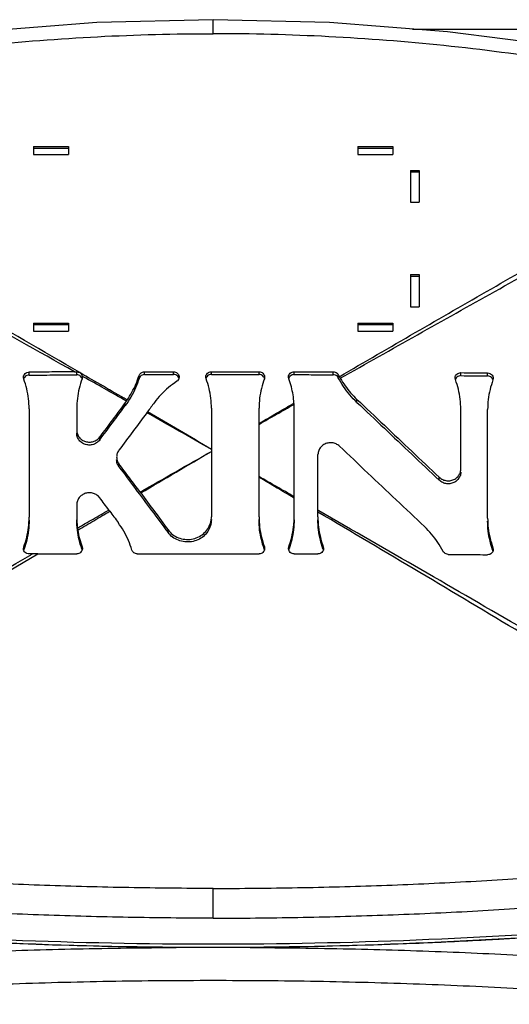
# Model space of a CAD drawing. Units: inches. Extents: x -33.3 to 35.4, y -14.9 to 36.6.
# Drawn here: x 10.3 to 12.1, y 6.5 to 10.1 of the extents above; entities that cross this region are included whole.
import ezdxf

# ---------------------------------------------------------------- set-up
doc = ezdxf.new("R2010")
doc.units = ezdxf.units.IN
doc.header["$LTSCALE"] = 1.21
doc.header["$MEASUREMENT"] = 0
doc.layers.get('0').update_dxf_attribs({"linetype": 'CONTINUOUS'})
for name, color, linetype in [('05436C', 7, 'CONTINUOUS'), ('09447', 7, 'CONTINUOUS'), ('LOGO', 7, 'CONTINUOUS')]:
    doc.layers.add(name, color=color, linetype=linetype)

msp = doc.modelspace()

# ---------------------------------------------------------------- linework, layer by layer
at = {"color": 7, "linetype": 'CONTINUOUS'}
for p, q in [((11.0155, 10.0085), (11.0155, 10.0584)), ((11.7267, 10.025), (12.9819, 10.025)), ((10.3749, 9.6059), (10.3749, 9.5776)), ((10.3749, 9.6059), (10.4999, 9.6059)), ((10.3749, 9.6006), (10.4999, 9.6006)), ((10.4999, 9.6059), (10.4999, 9.5776)), ((11.5311, 9.6059), (11.5311, 9.5776)), ((11.5311, 9.6059), (11.6561, 9.6059)), ((11.5311, 9.6006), (11.6561, 9.6006)), ((11.6561, 9.6059), (11.6561, 9.5776)), ((10.3749, 9.5776), (10.4999, 9.5776)), ((11.5311, 9.5776), (11.6561, 9.5776)), ((11.7186, 9.5209), (11.7186, 9.4071)), ((11.7186, 9.5209), (11.7499, 9.5209)), ((11.7499, 9.5209), (11.7499, 9.4071)), ((11.7186, 9.5155), (11.7499, 9.5155)), ((11.7186, 9.4071), (11.7499, 9.4071)), ((11.7186, 9.1495), (11.7499, 9.1495)), ((11.7186, 9.1495), (11.7186, 9.0342)), ((11.7186, 9.1441), (11.7499, 9.1441)), ((11.7499, 9.1495), (11.7499, 9.0342)), ((11.7186, 9.0342), (11.7499, 9.0342)), ((10.3749, 8.9764), (10.3749, 8.9475)), ((10.3749, 8.9764), (10.4999, 8.9764)), ((10.3749, 8.971), (10.4999, 8.971)), ((10.4999, 8.9764), (10.4999, 8.9475)), ((11.5311, 8.9764), (11.6561, 8.9764)), ((11.5311, 8.9764), (11.5311, 8.9475)), ((11.5311, 8.971), (11.6561, 8.971)), ((11.6561, 8.9764), (11.6561, 8.9475)), ((10.3749, 8.9475), (10.4999, 8.9475)), ((11.5311, 8.9475), (11.6561, 8.9475)), ((11.0155, 6.8537), (11.0155, 6.9598))]:
    msp.add_line(p, q, dxfattribs=at)
for points in [[(11.0155, 10.0584), (10.6012, 10.0479), (10.1793, 10.0153), (9.7692, 9.9622)], [(12.2618, 9.9622), (11.8516, 10.0153), (11.4298, 10.0479), (11.0155, 10.0584)]]:
    msp.add_lwpolyline(points, dxfattribs=at)
for points, start_tangent, end_tangent in [([(9.7836, 9.9126), (10.1923, 9.9659), (10.6034, 9.9978), (11.0155, 10.0085)], (1.221759, 0.191805), (1.236723, 0.000001)), ([(12.2474, 9.9126), (11.8386, 9.9659), (11.4276, 9.9978), (11.0155, 10.0085)], (-1.221759, 0.191805), (-1.236723, 0.000001)), ([(11.0155, 6.9598), (10.7148, 6.9625), (10.4146, 6.9705), (10.1149, 6.9839), (9.8157, 7.0027), (9.517, 7.0267), (9.2188, 7.056)], (-1.800079, 0), (-1.789805, 0.192045)), ([(11.0155, 6.9598), (11.3161, 6.9625), (11.6163, 6.9705), (11.9161, 6.9839), (12.2153, 7.0027), (12.514, 7.0267), (12.8121, 7.056)], (1.800079, 0), (1.789805, 0.192045)), ([(11.0155, 6.8537), (10.7131, 6.8564), (10.4113, 6.8645), (10.1099, 6.8778), (9.809, 6.8965), (9.5086, 6.9205), (9.2088, 6.9498)], (-1.810044, 0), (-1.79988, 0.191548)), ([(11.0155, 6.8537), (11.3178, 6.8564), (11.6197, 6.8645), (11.9211, 6.8778), (12.222, 6.8965), (12.5223, 6.9205), (12.8221, 6.9498)], (1.810044, 0), (1.79988, 0.191548)), ([(12.8202, 6.8419), (12.0997, 6.7825), (11.3771, 6.7528), (10.6538, 6.7528), (9.9313, 6.7825), (9.2108, 6.8419)], (-3.596414, -0.371158), (-3.596414, 0.371158)), ([(9.2587, 6.5464), (9.5815, 6.5786), (9.9233, 6.6026), (10.2795, 6.6191), (10.6451, 6.6288), (11.0155, 6.632)], (1.747829, 0.204544), (1.759757, -0.000001)), ([(11.0155, 6.632), (11.3858, 6.6288), (11.7515, 6.6191), (12.1076, 6.6026), (12.4494, 6.5786), (12.7723, 6.5464)], (1.759757, 0.000001), (1.747828, -0.204545))]:
    msp.add_spline(points, degree=3, dxfattribs=dict(at, start_tangent=start_tangent, end_tangent=end_tangent))
at = {"layer": '05436C', "color": 7, "linetype": 'CONTINUOUS', "start_tangent": (-3.603691, -0.363869), "end_tangent": (-3.603691, 0.363869)}
msp.add_spline([(12.8236, 6.8515), (12.1016, 6.7933), (11.3778, 6.7642), (10.6532, 6.7642), (9.9293, 6.7933), (9.2074, 6.8515)], degree=3, dxfattribs=at)
at = {"layer": '09447', "color": 7, "linetype": 'CONTINUOUS'}
for points, start_tangent, end_tangent in [([(12.6929, 6.8287), (12.052, 6.7791)], (-0.639877, -0.061328), (-0.641756, -0.037887)), ([(12.052, 6.7791), (11.9872, 6.7754), (11.7337, 6.7632)], (-0.318163, -0.018783), (-0.318447, -0.013012)), ([(9.2056, 6.6632), (9.5146, 6.6936), (9.841, 6.7169), (10.1807, 6.7336), (10.5298, 6.7442), (10.8838, 6.749)], (1.670277, 0.191035), (1.681138, 0.009713)), ([(10.7646, 6.7503), (10.2973, 6.7632)], (-0.467458, 0.006667), (-0.467159, 0.019089)), ([(10.8838, 6.749), (10.7646, 6.7503)], (-0.119233, 0.000892), (-0.119229, 0.0017)), ([(11.0155, 6.7485), (10.9494, 6.7487), (10.8838, 6.749)], (-0.131638, 0.000001), (-0.131634, 0.000985)), ([(11.1471, 6.749), (11.0815, 6.7487), (11.0155, 6.7485)], (-0.131621, -0.000985), (-0.131624, -0.000001)), ([(11.2663, 6.7503), (11.1471, 6.749)], (-0.119234, -0.0017), (-0.119238, -0.000892)), ([(11.1471, 6.749), (11.5011, 6.7442), (11.8502, 6.7336), (12.1899, 6.7169), (12.5163, 6.6936), (12.8253, 6.6632)], (1.681151, -0.009712), (1.67029, -0.191039)), ([(11.7337, 6.7632), (11.2663, 6.7503)], (-0.467165, -0.019089), (-0.467464, -0.006667))]:
    msp.add_spline(points, degree=3, dxfattribs=dict(at, start_tangent=start_tangent, end_tangent=end_tangent))
at = {"layer": 'LOGO', "color": 7, "linetype": 'CONTINUOUS'}
for p, q in [((10.3403, 8.7762), (10.3392, 8.7824)), ((10.3592, 8.7906), (10.3592, 8.8013)), ((10.5292, 8.7916), (10.5292, 8.8023)), ((10.5489, 8.7869), (10.5492, 8.7836)), ((10.7512, 8.7789), (10.7512, 8.7888)), ((10.7705, 8.7926), (10.7705, 8.8023)), ((10.7705, 8.8023), (10.8742, 8.8023)), ((10.8742, 8.7928), (10.8742, 8.8023)), ((10.9903, 8.7776), (10.9892, 8.7837)), ((11.0092, 8.7929), (11.0092, 8.8023)), ((11.0092, 8.8023), (11.1792, 8.8023)), ((11.1792, 8.7928), (11.1792, 8.8023)), ((11.1992, 8.7837), (11.1981, 8.7776)), ((11.2853, 8.7776), (11.2842, 8.7837)), ((11.3042, 8.7925), (11.3042, 8.8023)), ((11.3042, 8.8023), (11.4438, 8.8023)), ((11.4438, 8.7919), (11.4438, 8.8023)), ((11.4618, 8.7813), (11.4618, 8.7919)), ((11.8795, 8.7746), (11.8784, 8.7808)), ((11.8984, 8.7887), (11.8984, 8.7994)), ((11.9942, 8.7877), (11.9942, 8.7984)), ((12.0142, 8.7794), (12.0131, 8.7733)), ((10.7021, 8.6819), (10.7021, 8.6926)), ((11.5281, 8.6935), (11.5281, 8.7042)), ((10.3592, 8.6705), (10.3592, 8.2837)), ((10.5292, 8.6716), (10.5292, 8.5939)), ((11.0092, 8.6725), (11.0092, 8.2851)), ((11.1792, 8.2851), (11.1792, 8.6725)), ((11.3042, 8.2851), (11.3042, 8.6724)), ((11.8984, 8.4555), (11.8984, 8.6686)), ((11.9942, 8.2808), (11.9942, 8.6676)), ((10.6111, 8.5594), (10.6111, 8.5701)), ((11.3892, 8.2851), (11.3892, 8.5073)), ((10.6796, 8.4638), (10.6796, 8.4745)), ((11.8216, 8.4156), (11.8216, 8.4263)), ((10.5292, 8.3285), (10.5292, 8.2847)), ((10.8546, 8.2294), (10.8546, 8.2389)), ((10.3392, 8.1715), (10.3403, 8.1777)), ((10.3403, 8.167), (10.3403, 8.1777)), ((10.3902, 8.153), (10.5292, 8.153)), ((10.5481, 8.1683), (10.5481, 8.1783)), ((10.5481, 8.1783), (10.5492, 8.172)), ((10.7452, 8.153), (11.1792, 8.153)), ((11.1981, 8.1693), (11.1981, 8.1783)), ((11.1981, 8.1783), (11.1992, 8.172)), ((11.2842, 8.172), (11.2853, 8.1783)), ((11.2853, 8.1691), (11.2853, 8.1783)), ((11.3042, 8.153), (11.3892, 8.153)), ((11.4081, 8.1686), (11.4081, 8.1783)), ((11.4081, 8.1783), (11.4092, 8.172)), ((12.0131, 8.164), (12.0131, 8.1747)), ((12.0131, 8.1747), (12.0142, 8.1686))]:
    msp.add_line(p, q, dxfattribs=at)
for points, start_tangent, end_tangent in [([(10.5217, 8.8023), (10.1282, 9.0235), (9.735, 9.2429)], (-0.785192, 0.443265), (-0.788245, 0.437814)), ([(10.5399, 8.7994), (10.1464, 9.028), (9.7528, 9.2541)], (-0.785844, 0.456987), (-0.789043, 0.451441)), ([(11.4654, 8.7851), (11.7364, 8.9424), (12.0074, 9.0987), (12.2782, 9.2541)], (0.811093, 0.471902), (0.814496, 0.466004)), ([(11.4687, 8.7794), (11.7445, 8.9348), (12.0203, 9.0893), (12.296, 9.2429)], (0.825637, 0.466475), (0.82901, 0.460456)), ([(10.3392, 8.7824), (10.3392, 8.7832), (10.341, 8.7902), (10.3454, 8.796), (10.3518, 8.7999), (10.3592, 8.8013)], (-0.000007, 0.030608), (0.030343, 0.000217)), ([(10.3592, 8.7906), (10.3518, 8.7892), (10.3454, 8.7853), (10.341, 8.7795), (10.3399, 8.7766)], (-0.025389, -0.000182), (-0.0071, -0.024552)), ([(10.5217, 8.8023), (10.4405, 8.8018), (10.3592, 8.8013)], (-0.162466, -0.000875), (-0.162464, -0.001163)), ([(10.3592, 8.7906), (10.4442, 8.7912), (10.5292, 8.7916)], (0.169999, 0.001218), (0.170001, 0.000903)), ([(10.5217, 8.8023), (10.5255, 8.8023), (10.5292, 8.8023)], (0.007535, 0.000041), (0.007535, 0.000019)), ([(10.5292, 8.8023), (10.5348, 8.8016), (10.5399, 8.7994)], (0.011196, 0.000028), (0.00964, -0.005694)), ([(10.543, 8.7865), (10.5366, 8.7903), (10.5292, 8.7916)], (-0.011241, 0.010043), (-0.014987, -0.00008)), ([(10.5399, 8.7994), (10.5458, 8.7941), (10.5489, 8.7869)], (0.013574, -0.008018), (0.002918, -0.015493)), ([(10.7087, 8.7017), (10.6244, 8.7508), (10.5399, 8.7994)], (-0.16842, 0.098266), (-0.168562, 0.098023)), ([(10.5474, 8.7808), (10.543, 8.7865)], (-0.003186, 0.006511), (-0.005404, 0.004828)), ([(10.5485, 8.7779), (10.5474, 8.7808)], (-0.000868, 0.003012), (-0.001377, 0.002814)), ([(10.5492, 8.7822), (10.5481, 8.7775)], (-0.000399, -0.004792), (-0.001649, -0.004495)), ([(10.5506, 8.786), (10.5489, 8.7869)], (-0.001638, 0.000925), (-0.001638, 0.000925)), ([(10.5492, 8.7836), (10.5492, 8.7822)], (-0.000001, -0.001457), (-0.000121, -0.001452)), ([(10.5524, 8.785), (10.5506, 8.786)], (-0.001796, 0.001014), (-0.001796, 0.001014)), ([(10.7061, 8.698), (10.6275, 8.7425), (10.5524, 8.785)], (-0.15366, 0.087063), (-0.153773, 0.086863)), ([(10.7087, 8.7017), (10.7259, 8.7294), (10.7402, 8.7586), (10.7512, 8.7888)], (0.055609, 0.079836), (0.02853, 0.093017)), ([(10.7512, 8.7888), (10.754, 8.7942), (10.7584, 8.7986), (10.7641, 8.8014), (10.7705, 8.8023)], (0.007345, 0.023946), (0.025047, 0)), ([(10.7705, 8.7926), (10.7621, 8.7909), (10.7553, 8.786), (10.7512, 8.7789)], (-0.025073, -0.000067), (-0.007288, -0.023991)), ([(10.7705, 8.7926), (10.8223, 8.7927), (10.8742, 8.7928)], (0.103766, 0.000278), (0.103766, 0.00016)), ([(10.8742, 8.8023), (10.8812, 8.8011), (10.8874, 8.7977), (10.8918, 8.7925), (10.894, 8.7862), (10.8942, 8.7837)], (0.030174, 0), (0.000003, -0.030367)), ([(10.8891, 8.7866), (10.8824, 8.7912), (10.8742, 8.7928)], (-0.011449, 0.011933), (-0.016422, -0.000025)), ([(10.8942, 8.7837), (10.8937, 8.7796), (10.8909, 8.7734), (10.886, 8.7686)], (0.000002, -0.01793), (-0.014761, -0.009976)), ([(10.8932, 8.7799), (10.8891, 8.7866)], (-0.002616, 0.007582), (-0.005549, 0.005783)), ([(10.9892, 8.7837), (10.9892, 8.7846), (10.991, 8.7915), (10.9954, 8.7972), (11.0018, 8.801), (11.0092, 8.8023)], (-0.000006, 0.030408), (0.030144, 0)), ([(10.9954, 8.7877), (10.991, 8.782), (10.9898, 8.7786)], (-0.008058, -0.007244), (-0.002748, -0.010493)), ([(11.0092, 8.7929), (11.0018, 8.7916), (10.9954, 8.7877)], (-0.015013, -0.000001), (-0.011229, -0.010094)), ([(11.0092, 8.7929), (11.0942, 8.7929), (11.1792, 8.7928)], (0.17, 0.000012), (0.17, -0.000304)), ([(11.1792, 8.8023), (11.1866, 8.801), (11.193, 8.7972), (11.1974, 8.7915), (11.1992, 8.7846), (11.1992, 8.7837)], (0.030147, 0), (-0.00001, -0.030411)), ([(11.193, 8.7876), (11.1866, 8.7914), (11.1792, 8.7928)], (-0.011225, 0.010107), (-0.015019, 0.000027)), ([(11.1974, 8.7818), (11.193, 8.7876)], (-0.003188, 0.006538), (-0.005403, 0.004866)), ([(11.1986, 8.7785), (11.1974, 8.7818)], (-0.000901, 0.003382), (-0.001533, 0.003144)), ([(11.2842, 8.7837), (11.2842, 8.7846), (11.286, 8.7915), (11.2904, 8.7972), (11.2968, 8.801), (11.3042, 8.8023)], (-0.000006, 0.030408), (0.030144, 0)), ([(11.3042, 8.7925), (11.2968, 8.7912), (11.2904, 8.7873), (11.286, 8.7816), (11.2848, 8.7784)], (-0.02559, 0.000081), (-0.006766, -0.024858)), ([(11.3042, 8.7925), (11.374, 8.7922), (11.4438, 8.7919)], (0.13958, -0.00044), (0.13958, -0.000653)), ([(11.4438, 8.8023), (11.4511, 8.8011), (11.4574, 8.7974), (11.4618, 8.7919)], (0.02175, 0), (0.01007, -0.019278)), ([(11.4618, 8.7813), (11.4573, 8.7869), (11.4512, 8.7906), (11.4438, 8.7919)], (-0.010025, 0.01941), (-0.021846, 0.000102)), ([(11.4618, 8.7919), (11.4636, 8.7885), (11.4654, 8.7851)], (0.003544, -0.006785), (0.003708, -0.006696)), ([(11.5281, 8.6935), (11.5026, 8.7204), (11.4804, 8.7498), (11.4618, 8.7813)], (-0.08025, 0.07586), (-0.050674, 0.098117)), ([(11.4654, 8.7851), (11.467, 8.7822), (11.4687, 8.7794)], (0.003197, -0.005773), (0.003289, -0.005722)), ([(11.8784, 8.7808), (11.8784, 8.7817), (11.8802, 8.7886), (11.8846, 8.7943), (11.891, 8.7981), (11.8984, 8.7994)], (-0.000003, 0.030438), (0.030177, -0.000291)), ([(11.8984, 8.7887), (11.891, 8.7874), (11.8846, 8.7836), (11.8802, 8.7779), (11.8791, 8.775)], (-0.025239, 0.000243), (-0.007083, -0.024403)), ([(11.8984, 8.7994), (11.9463, 8.7989), (11.9942, 8.7984)], (0.095837, -0.000923), (0.095836, -0.001024)), ([(11.8984, 8.7887), (11.9463, 8.7882), (11.9942, 8.7877)], (0.095837, -0.000924), (0.095836, -0.001025)), ([(11.9942, 8.7984), (12.0016, 8.797), (12.008, 8.7931), (12.0124, 8.7872), (12.0142, 8.7803), (12.0142, 8.7794)], (0.03038, -0.000325), (-0.000012, -0.030647)), ([(12.008, 8.7823), (12.0016, 8.7863), (11.9942, 8.7877)], (-0.011206, 0.010192), (-0.015062, 0.000161)), ([(12.0124, 8.7765), (12.008, 8.7823)], (-0.00319, 0.006571), (-0.005402, 0.004913)), ([(10.3592, 8.6705), (10.3571, 8.7063), (10.3508, 8.7418), (10.3403, 8.7762)], (0, 0.10788), (-0.037308, 0.101223)), ([(10.5481, 8.7775), (10.5377, 8.7429), (10.5313, 8.7074), (10.5292, 8.6716)], (-0.037236, -0.101493), (0, -0.108109)), ([(10.7512, 8.7789), (10.7387, 8.7449), (10.7223, 8.7125), (10.7021, 8.6819)], (-0.031754, -0.10453), (-0.065168, -0.08768)), ([(10.886, 8.7686), (10.8563, 8.7461), (10.8295, 8.7207), (10.8059, 8.6926)], (-0.091849, -0.062076), (-0.066477, -0.088716)), ([(11.0092, 8.6725), (11.0071, 8.7081), (11.0008, 8.7434), (10.9903, 8.7776)], (0, 0.107326), (-0.037302, 0.100635)), ([(11.1981, 8.7776), (11.1877, 8.7433), (11.1813, 8.7081), (11.1792, 8.6725)], (-0.037302, -0.100635), (0, -0.107326)), ([(11.3037, 8.6909), (11.3004, 8.7203), (11.2943, 8.7493), (11.2853, 8.7776)], (-0.005421, 0.088803), (-0.030922, 0.083422)), ([(11.4687, 8.7794), (11.4859, 8.7526), (11.5057, 8.7274), (11.5281, 8.7042)], (0.047886, -0.083312), (0.069832, -0.066011)), ([(11.8984, 8.6686), (11.8963, 8.7045), (11.8899, 8.74), (11.8795, 8.7746)], (0, 0.108188), (-0.037211, 0.101587)), ([(12.0131, 8.7733), (12.0027, 8.7388), (11.9963, 8.7034), (11.9942, 8.6676)], (-0.037328, -0.101147), (0, -0.107815)), ([(12.0135, 8.7736), (12.0124, 8.7765)], (-0.000865, 0.002993), (-0.00136, 0.002801)), ([(10.7021, 8.6926), (10.6566, 8.6313), (10.6111, 8.5701)], (-0.091044, -0.122495), (-0.091001, -0.122527)), ([(10.6111, 8.5594), (10.6566, 8.6206), (10.7021, 8.6819)], (0.091001, 0.122527), (0.091044, 0.122495)), ([(10.7021, 8.6926), (10.7041, 8.6953), (10.7061, 8.698)], (0.004016, 0.005403), (0.003904, 0.005485)), ([(10.7061, 8.698), (10.7074, 8.6999), (10.7087, 8.7017)], (0.00262, 0.003682), (0.002583, 0.003708)), ([(10.8059, 8.6926), (10.7935, 8.676), (10.781, 8.6595)], (-0.024847, -0.03316), (-0.02483, -0.033173)), ([(11.1792, 8.6181), (11.2414, 8.6545), (11.296, 8.6864)], (0.116784, 0.06833), (0.116852, 0.068214)), ([(11.1804, 8.616), (11.2416, 8.6508), (11.3039, 8.6861)], (0.123467, 0.070153), (0.123539, 0.070026)), ([(11.296, 8.6864), (11.3018, 8.6898)], (0.00575, 0.003357), (0.005751, 0.003357)), ([(11.3018, 8.6898), (11.3037, 8.6909)], (0.001871, 0.001092), (0.001871, 0.001092)), ([(11.3039, 8.6861), (11.3038, 8.6885), (11.3037, 8.6908)], (-0.000213, 0.004716), (-0.000288, 0.004712)), ([(11.3041, 8.6793), (11.3039, 8.6861)], (-0.000155, 0.006861), (-0.000309, 0.006856)), ([(11.3042, 8.6724), (11.3041, 8.6793)], (0, 0.006875), (-0.000155, 0.006873)), ([(11.5281, 8.7042), (11.6259, 8.6117), (11.7237, 8.519), (11.8216, 8.4263)], (0.293737, -0.277665), (0.293268, -0.278161)), ([(11.5281, 8.6935), (11.6259, 8.601), (11.7237, 8.5083), (11.8216, 8.4156)], (0.293737, -0.277667), (0.293268, -0.278164)), ([(10.779, 8.6567), (10.7293, 8.5898), (10.6796, 8.523)], (-0.099424, -0.133686), (-0.099373, -0.133724)), ([(10.781, 8.6595), (10.78, 8.6581), (10.779, 8.6567)], (-0.002075, -0.002772), (-0.002067, -0.002779)), ([(11.0092, 8.5257), (10.8941, 8.5913), (10.779, 8.6567)], (-0.230137, 0.131164), (-0.230387, 0.130723)), ([(11.0092, 8.5258), (10.8951, 8.5927), (10.781, 8.6595)], (-0.228057, 0.13384), (-0.228314, 0.133401)), ([(11.1792, 8.6154), (11.1804, 8.616)], (0.001188, 0.000675), (0.001188, 0.000675)), ([(10.5292, 8.5939), (10.5315, 8.5807), (10.538, 8.5689), (10.5479, 8.5597), (10.5606, 8.5538), (10.5748, 8.5519), (10.5886, 8.5541), (10.601, 8.5603), (10.6111, 8.5701)], (0, -0.110616), (0.065954, 0.088803)), ([(10.6111, 8.5594), (10.5995, 8.5486), (10.5847, 8.5424), (10.5687, 8.5415), (10.5531, 8.546), (10.5405, 8.5553), (10.5322, 8.5682), (10.5292, 8.5832)], (-0.065872, -0.088692), (0, 0.110478)), ([(11.466, 8.5369), (11.4537, 8.5452), (11.4393, 8.5492), (11.4244, 8.5485), (11.4103, 8.5431), (11.399, 8.5337), (11.3918, 8.5215), (11.3892, 8.5073)], (-0.074889, 0.070741), (0, -0.103018)), ([(11.466, 8.5369), (11.5671, 8.4414), (11.6681, 8.3458), (11.7691, 8.2501)], (0.303333, -0.286531), (0.302832, -0.28706)), ([(10.6796, 8.523), (10.6735, 8.5114), (10.6714, 8.4987)], (-0.015474, -0.020824), (-0.000001, -0.026041)), ([(10.7551, 8.3734), (10.8821, 8.4461), (11.0092, 8.5186)], (0.253996, 0.145495), (0.254297, 0.144969)), ([(10.7574, 8.3703), (10.8833, 8.4445), (11.0092, 8.5185)], (0.251707, 0.14846), (0.252015, 0.147936)), ([(10.6714, 8.4987), (10.6735, 8.4861), (10.6796, 8.4745)], (-0.000001, -0.025985), (0.015496, -0.020739)), ([(10.6796, 8.4638), (10.6735, 8.4754), (10.6714, 8.488)], (-0.015496, 0.020739), (0, 0.025985)), ([(10.7551, 8.3734), (10.7173, 8.4239), (10.6796, 8.4745)], (-0.075501, 0.101109), (-0.075531, 0.101087)), ([(10.6796, 8.4638), (10.7379, 8.3857), (10.7963, 8.3075), (10.8546, 8.2294)], (0.17511, -0.234359), (0.17495, -0.234479)), ([(11.8984, 8.4448), (11.8958, 8.4308), (11.8885, 8.4185), (11.8774, 8.4092), (11.8633, 8.4039), (11.8484, 8.4032), (11.834, 8.4072), (11.8216, 8.4156)], (0, -0.102949), (-0.074694, 0.070847)), ([(11.8216, 8.4263), (11.8339, 8.418), (11.8484, 8.4139), (11.8633, 8.4146), (11.8773, 8.4199), (11.8886, 8.4292), (11.8958, 8.4414)], (0.064287, -0.060975), (0.031532, 0.083409)), ([(11.8958, 8.4414), (11.8984, 8.4555)], (0.005105, 0.013504), (0, 0.014345)), ([(11.1804, 8.428), (11.1792, 8.4287)], (-0.001197, 0.000684), (-0.001197, 0.000684)), ([(11.3021, 8.3535), (11.2417, 8.3891), (11.1792, 8.4259)], (-0.122822, 0.072481), (-0.122896, 0.072357)), ([(11.3042, 8.3571), (11.2417, 8.3929), (11.1804, 8.428)], (-0.123768, 0.070935), (-0.123839, 0.070811)), ([(10.6111, 8.3531), (10.6012, 8.3627), (10.5886, 8.3688), (10.5748, 8.371), (10.5608, 8.369), (10.548, 8.3629), (10.538, 8.3536), (10.5315, 8.3418), (10.5292, 8.3285)], (-0.06629, 0.08867), (0, -0.11071)), ([(10.7551, 8.3734), (10.7562, 8.3718), (10.7574, 8.3703)], (0.002284, -0.003059), (0.002274, -0.003066)), ([(10.7574, 8.3703), (10.806, 8.3047), (10.8546, 8.2389)], (0.097368, -0.131316), (0.097103, -0.131512)), ([(10.6437, 8.3095), (10.6274, 8.3313), (10.6111, 8.3531)], (-0.032602, 0.043621), (-0.032608, 0.043617)), ([(11.3042, 8.3522), (11.3021, 8.3535)], (-0.002141, 0.001264), (-0.002141, 0.001264)), ([(10.5318, 8.2452), (10.5877, 8.2774), (10.6437, 8.3095)], (0.111861, 0.064342), (0.111918, 0.064242)), ([(10.5329, 8.2376), (10.5899, 8.2714), (10.647, 8.3051)], (0.114039, 0.067542), (0.114101, 0.067437)), ([(10.6469, 8.3051), (10.6453, 8.3073), (10.6437, 8.3095)], (-0.003244, 0.004384), (-0.003265, 0.004368)), ([(10.6469, 8.3051), (10.6619, 8.2849), (10.6768, 8.2647)], (0.029914, -0.040429), (0.029889, -0.040447)), ([(11.392, 8.3068), (11.3892, 8.3084)], (-0.002745, 0.001576), (-0.002745, 0.001576)), ([(12.4767, 7.6529), (12.1144, 7.8705), (11.7519, 8.0869), (11.3892, 8.302)], (-1.084809, 0.653661), (-1.0903, 0.644462)), ([(12.488, 7.6714), (12.1219, 7.885), (11.7557, 8.0973), (11.392, 8.3068)], (-1.09336, 0.63994), (-1.098702, 0.630724)), ([(10.3403, 8.1777), (10.3508, 8.2123), (10.3571, 8.2478), (10.359, 8.273)], (0.03355, 0.091523), (0.003417, 0.097466)), ([(10.3592, 8.273), (10.3571, 8.2371), (10.3508, 8.2016), (10.3417, 8.1708)], (0, -0.104132), (-0.034588, -0.098243)), ([(10.359, 8.273), (10.3592, 8.2837)], (0.000374, 0.010667), (0, 0.010668)), ([(10.5292, 8.2847), (10.5299, 8.2649), (10.5318, 8.2452)], (0, -0.039609), (0.005137, -0.039275)), ([(10.547, 8.1714), (10.5377, 8.2028), (10.5313, 8.2382), (10.5292, 8.274)], (-0.035131, 0.098599), (0, 0.104652)), ([(10.726, 8.1668), (10.7134, 8.2011), (10.697, 8.2339), (10.6768, 8.2647)], (-0.031656, 0.105318), (-0.065357, 0.088444)), ([(10.8546, 8.2389), (10.8707, 8.2225), (10.8915, 8.2107), (10.9143, 8.2051), (10.9379, 8.2056), (10.9611, 8.2125), (10.9808, 8.225), (10.996, 8.242), (11.0059, 8.2628), (11.0086, 8.2754)], (0.118949, -0.1611), (0.025524, 0.199419)), ([(11.0092, 8.2753), (11.0059, 8.2532), (10.996, 8.2325), (10.9807, 8.2156), (10.9611, 8.2033), (10.938, 8.1965), (10.9144, 8.1959), (10.8916, 8.2015), (10.8709, 8.213), (10.8546, 8.2294)], (0, -0.209183), (-0.125093, 0.167658)), ([(11.0086, 8.2754), (11.0092, 8.2851)], (0.001233, 0.009634), (0, 0.009675)), ([(11.1792, 8.2851), (11.1813, 8.2489), (11.1877, 8.2132), (11.1981, 8.1783)], (0, -0.10899), (0.037235, -0.102432)), ([(11.1973, 8.1715), (11.1877, 8.2039), (11.1813, 8.2393), (11.1792, 8.2752)], (-0.035728, 0.099543), (0, 0.105747)), ([(11.2853, 8.1783), (11.2958, 8.2132), (11.3021, 8.249), (11.3041, 8.2749)], (0.033746, 0.092834), (0.003264, 0.09877)), ([(11.3042, 8.2749), (11.3021, 8.239), (11.2958, 8.2036), (11.2862, 8.1714)], (0, -0.105449), (-0.035616, -0.099268)), ([(11.3041, 8.2749), (11.3042, 8.2851)], (0.000337, 0.010212), (0, 0.010212)), ([(11.3892, 8.2851), (11.3913, 8.2489), (11.3977, 8.2132), (11.4081, 8.1783)], (0, -0.10899), (0.037235, -0.102432)), ([(11.4071, 8.1714), (11.3977, 8.2032), (11.3913, 8.2387), (11.3892, 8.2746)], (-0.035305, 0.099073), (0, 0.105158)), ([(11.9942, 8.2808), (11.9963, 8.2449), (12.0027, 8.2094), (12.0131, 8.1747)], (0, -0.108211), (0.037202, -0.101615)), ([(12.0118, 8.1678), (12.0027, 8.1987), (11.9963, 8.2342), (11.9942, 8.2701)], (-0.034575, 0.098319), (0, 0.104199)), ([(10.5318, 8.2452), (10.5323, 8.2414), (10.5329, 8.2376)], (0.000992, -0.007586), (0.00117, -0.007561)), ([(10.5329, 8.2376), (10.539, 8.2076), (10.5481, 8.1783)], (0.009383, -0.060647), (0.020966, -0.057676)), ([(11.8354, 8.1621), (11.8168, 8.1937), (11.7946, 8.2231), (11.7691, 8.2501)], (-0.050671, 0.098317), (-0.080273, 0.076092)), ([(9.5542, 7.6529), (9.9721, 7.9038), (10.3903, 8.153)], (0.834452, 0.502806), (0.837671, 0.497424)), ([(10.3392, 8.1707), (10.3392, 8.1715)], (-0.000043, 0.000863), (0, 0.000865)), ([(10.3592, 8.1529), (10.3518, 8.1542), (10.3454, 8.158), (10.3411, 8.1637), (10.3392, 8.1707)], (-0.029344, -0.00021), (-0.00146, 0.029546)), ([(10.3417, 8.1708), (10.3403, 8.167)], (-0.001334, -0.003788), (-0.001382, -0.00377)), ([(10.3717, 8.153), (10.3655, 8.1529), (10.3592, 8.1529)], (-0.012452, -0.000087), (-0.012452, -0.000089)), ([(10.3623, 8.1476), (10.3717, 8.153)], (0.00937, 0.005406), (0.00937, 0.005406)), ([(10.3902, 8.153), (10.381, 8.153), (10.3717, 8.153)], (-0.018571, 0), (-0.018571, -0.00013)), ([(10.5474, 8.1641), (10.543, 8.1583), (10.5366, 8.1544), (10.5292, 8.153)], (-0.009748, -0.020236), (-0.022329, 0)), ([(10.5481, 8.1683), (10.547, 8.1714)], (-0.001128, 0.003064), (-0.001096, 0.003076)), ([(10.5492, 8.172), (10.5492, 8.1711), (10.5474, 8.1641)], (0.000001, -0.00818), (-0.003541, -0.00735)), ([(10.7452, 8.153), (10.7389, 8.154), (10.7332, 8.1569), (10.7287, 8.1613), (10.726, 8.1668)], (-0.02524, 0), (-0.007265, 0.024172)), ([(11.1974, 8.1641), (11.193, 8.1583), (11.1866, 8.1544), (11.1792, 8.153)], (-0.009748, -0.020236), (-0.022329, 0)), ([(11.1981, 8.1693), (11.1973, 8.1715)], (-0.000793, 0.002159), (-0.000777, 0.002165)), ([(11.1992, 8.172), (11.1992, 8.1711), (11.1974, 8.1641)], (0.000001, -0.00818), (-0.003541, -0.00735)), ([(11.1986, 8.168), (11.1981, 8.1693)], (-0.000377, 0.001348), (-0.00048, 0.001308)), ([(11.2842, 8.1712), (11.2842, 8.172)], (-0.000043, 0.000875), (0, 0.000876)), ([(11.3042, 8.153), (11.2968, 8.1544), (11.2904, 8.1583), (11.2861, 8.1641), (11.2842, 8.1712)], (-0.029573, 0), (-0.001455, 0.029773)), ([(11.2862, 8.1714), (11.2853, 8.1691)], (-0.000847, -0.002361), (-0.000866, -0.002354)), ([(11.4074, 8.1641), (11.403, 8.1583), (11.3966, 8.1544), (11.3892, 8.153)], (-0.009748, -0.020236), (-0.022329, 0)), ([(11.4081, 8.1686), (11.4071, 8.1714)], (-0.00101, 0.002752), (-0.000984, 0.002762)), ([(11.4092, 8.172), (11.4092, 8.1711), (11.4074, 8.1641)], (0.000001, -0.00818), (-0.003541, -0.00735)), ([(11.8534, 8.1514), (11.8461, 8.1528), (11.8398, 8.1565), (11.8354, 8.1621)], (-0.021879, 0.0002), (-0.010023, 0.019449)), ([(11.8534, 8.1514), (11.9238, 8.1507), (11.9942, 8.15)], (0.140837, -0.001288), (0.140835, -0.001504)), ([(12.0124, 8.1608), (12.0081, 8.1551), (12.0016, 8.1513), (11.9942, 8.15)], (-0.009805, -0.020027), (-0.022163, 0.000237)), ([(12.0131, 8.164), (12.0118, 8.1678)], (-0.001379, 0.003768), (-0.001331, 0.003786)), ([(12.0142, 8.1686), (12.0142, 8.1677), (12.0124, 8.1608)], (0.000001, -0.008069), (-0.003539, -0.007229)), ([(9.543, 7.6714), (9.9572, 7.913), (10.3623, 8.1476)], (0.817855, 0.478688), (0.820816, 0.473594))]:
    msp.add_spline(points, degree=3, dxfattribs=dict(at, start_tangent=start_tangent, end_tangent=end_tangent))

doc.saveas('drawing.dxf')
